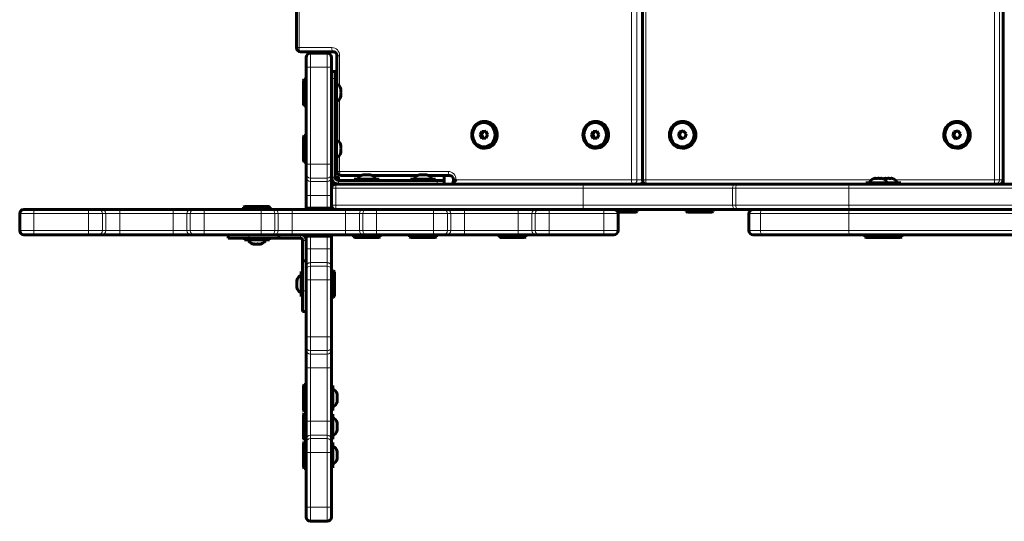
# Model space of a CAD drawing. Units: millimetres. Extents: x -2467 to 2456, y -2212 to 2213.
# Drawn here: x -967 to -267, y -712 to -356 of the extents above; entities that cross this region are included whole.
import ezdxf

# ---------------------------------------------------------------- set-up
doc = ezdxf.new("R2010")
doc.units = ezdxf.units.MM
doc.linetypes.add('K5LT_BASIC', pattern=[0])
doc.linetypes.add('K5LT_THIN', pattern=[0])

msp = doc.modelspace()

# ---------------------------------------------------------------- linework, layer by layer
at = {"color": 7, "linetype": 'K5LT_THIN', "lineweight": 18}
for p, q in [((-532.26, 470), (-532.26, -470)), ((-528.37, 470), (-528.37, -470)), ((-522.06, -470), (-522.06, 470)), ((-274.54, 470), (-274.54, -470)), ((-270.94, 470), (-270.94, -470)), ((-268.25, 470), (-268.25, -470)), ((-768.4, -376), (-768.4, 376)), ((-770.29, -376), (-768.4, -376)), ((-745.15, -376), (-768.4, -376)), ((-760.35, -380), (-760.35, -390)), ((-748.35, -380), (-748.35, -390)), ((-741.47, -382), (-739.58, -382)), ((-739.58, -403.53), (-739.58, -382)), ((-760.35, -390), (-763.35, -390)), ((-760.35, -390), (-748.35, -390)), ((-760.35, -390), (-760.35, -458.96)), ((-748.35, -390), (-745.35, -390)), ((-748.35, -390), (-748.35, -458.96)), ((-742.85, -398), (-745.35, -398)), ((-739.58, -443.53), (-739.58, -412.47)), ((-739.58, -464), (-739.58, -452.47)), ((-760.35, -458.96), (-763.35, -458.96)), ((-760.35, -458.96), (-748.35, -458.96)), ((-760.35, -458.96), (-760.35, -468.81)), ((-748.35, -458.96), (-745.35, -458.96)), ((-748.35, -458.96), (-748.35, -468.81)), ((-745.35, -468), (-742.85, -468)), ((-741.47, -464), (-739.58, -464)), ((-740.35, -468), (-740.35, -466.34)), ((-662.42, -464), (-739.58, -464)), ((-760.35, -468.81), (-748.35, -468.81)), ((-760.35, -468.81), (-760.35, -471.19)), ((-760.35, -471.19), (-748.35, -471.19)), ((-760.35, -471.19), (-760.35, -481.04)), ((-748.35, -468.81), (-748.35, -471.19)), ((-748.35, -471.19), (-748.35, -481.04)), ((-742.35, -473), (-742.35, -476)), ((-740.35, -470.5), (-740.35, -473)), ((-670.35, -473), (-670.35, -470.5)), ((-532.26, -470), (-656.84, -470)), ((-566.53, -476), (-566.53, -473)), ((-528.37, -470), (-532.26, -470)), ((-528.37, -470), (-524.38, -470)), ((-526.02, -472.91), (-526.02, -473)), ((-522.06, -470), (-524.38, -470)), ((-361.86, -470), (-522.06, -470)), ((-274.54, -470), (-344.96, -470)), ((-270.94, -470), (-274.54, -470)), ((-270.94, -470), (-268.25, -470)), ((-268.25, -470), (-268.17, -470)), ((-760.35, -481.04), (-763.35, -481.04)), ((-760.35, -481.04), (-748.35, -481.04)), ((-760.35, -481.04), (-760.35, -490)), ((-748.35, -481.04), (-748.35, -490)), ((-748.35, -481.04), (-745.35, -481.04)), ((-745.35, -476), (-742.35, -476)), ((-742.35, -476), (-566.53, -476)), ((-742.35, -488), (-742.35, -476)), ((-566.53, -488), (-566.53, -476)), ((-566.53, -476), (-460.47, -476)), ((-460.47, -488), (-460.47, -476)), ((-460.47, -476), (-458.27, -476)), ((-458.27, -488), (-458.27, -476)), ((-458.27, -476), (-377.9, -476)), ((-377.9, -488), (-377.9, -476)), ((-377.9, -476), (367.21, -476)), ((-742.35, -488), (-745.35, -488)), ((-742.35, -488), (-566.53, -488)), ((-742.35, -491), (-742.35, -488)), ((-566.53, -488), (-460.47, -488)), ((-566.53, -488), (-566.53, -491)), ((-460.47, -488), (-458.27, -488)), ((-458.27, -488), (-377.9, -488)), ((-377.9, -488), (367.21, -488)), ((-966.85, -494), (-956.85, -494)), ((-956.85, -494), (-956.85, -491)), ((-956.85, -506), (-956.85, -494)), ((-956.85, -494), (-917.88, -494)), ((-917.88, -494), (-917.88, -491)), ((-917.88, -506), (-917.88, -494)), ((-917.88, -494), (-908.03, -494)), ((-908.03, -506), (-908.03, -494)), ((-908.03, -494), (-905.66, -494)), ((-905.66, -506), (-905.66, -494)), ((-905.66, -494), (-895.81, -494)), ((-895.81, -494), (-895.81, -491)), ((-895.81, -506), (-895.81, -494)), ((-895.81, -494), (-857.88, -494)), ((-857.88, -494), (-857.88, -491)), ((-857.88, -506), (-857.88, -494)), ((-857.88, -494), (-848.03, -494)), ((-848.03, -506), (-848.03, -494)), ((-848.03, -494), (-845.66, -494)), ((-845.66, -506), (-845.66, -494)), ((-845.66, -494), (-835.81, -494)), ((-835.81, -494), (-835.81, -491)), ((-835.81, -506), (-835.81, -494)), ((-835.81, -494), (-795.38, -494)), ((-795.38, -494), (-795.38, -491)), ((-795.38, -506), (-795.38, -494)), ((-795.38, -494), (-785.53, -494)), ((-785.53, -506), (-785.53, -494)), ((-785.53, -494), (-783.16, -494)), ((-783.16, -506), (-783.16, -494)), ((-783.16, -494), (-773.31, -494)), ((-773.31, -494), (-773.31, -491)), ((-773.31, -506), (-773.31, -494)), ((-773.31, -494), (-735.38, -494)), ((-735.38, -494), (-735.38, -491)), ((-735.38, -506), (-735.38, -494)), ((-735.38, -494), (-725.53, -494)), ((-725.53, -506), (-725.53, -494)), ((-725.53, -494), (-723.16, -494)), ((-723.16, -506), (-723.16, -494)), ((-723.16, -494), (-713.31, -494)), ((-713.31, -494), (-713.31, -491)), ((-713.31, -506), (-713.31, -494)), ((-713.31, -494), (-672.88, -494)), ((-672.88, -494), (-672.88, -491)), ((-672.88, -506), (-672.88, -494)), ((-672.88, -494), (-663.03, -494)), ((-663.03, -506), (-663.03, -494)), ((-663.03, -494), (-660.66, -494)), ((-660.66, -506), (-660.66, -494)), ((-660.66, -494), (-650.81, -494)), ((-650.81, -494), (-650.81, -491)), ((-650.81, -506), (-650.81, -494)), ((-650.81, -494), (-612.88, -494)), ((-612.88, -494), (-612.88, -491)), ((-612.88, -506), (-612.88, -494)), ((-612.88, -494), (-603.03, -494)), ((-603.03, -506), (-603.03, -494)), ((-603.03, -494), (-600.66, -494)), ((-600.66, -506), (-600.66, -494)), ((-600.66, -494), (-590.81, -494)), ((-590.81, -494), (-590.81, -491)), ((-590.81, -506), (-590.81, -494)), ((-590.81, -494), (-551.85, -494)), ((-551.85, -494), (-551.85, -491)), ((-551.85, -506), (-551.85, -494)), ((-551.85, -494), (-541.85, -494)), ((-448.89, -494), (-440.69, -494)), ((-440.69, -506), (-440.69, -494)), ((-440.69, -494), (-377.9, -494)), ((-377.9, -506), (-377.9, -494)), ((-377.9, -494), (367.21, -494)), ((-966.85, -506), (-956.85, -506)), ((-956.85, -506), (-917.88, -506)), ((-956.85, -506), (-956.85, -509)), ((-917.88, -506), (-908.03, -506)), ((-917.88, -506), (-917.88, -509)), ((-908.03, -506), (-905.66, -506)), ((-905.66, -506), (-895.81, -506)), ((-895.81, -506), (-895.81, -509)), ((-895.81, -506), (-857.88, -506)), ((-857.88, -506), (-848.03, -506)), ((-857.88, -506), (-857.88, -509)), ((-848.03, -506), (-845.66, -506)), ((-845.66, -506), (-835.81, -506)), ((-835.81, -506), (-835.81, -509)), ((-835.81, -506), (-795.38, -506)), ((-804.02, -509), (-804.02, -511.5)), ((-795.38, -506), (-795.38, -509)), ((-795.38, -506), (-785.53, -506)), ((-785.53, -506), (-783.16, -506)), ((-783.16, -506), (-773.31, -506)), ((-773.31, -506), (-735.38, -506)), ((-773.31, -506), (-773.31, -509)), ((-767.35, -511.5), (-767.35, -509)), ((-760.35, -510), (-760.35, -518.96)), ((-748.35, -510), (-748.35, -518.96)), ((-735.38, -506), (-725.53, -506)), ((-735.38, -506), (-735.38, -509)), ((-725.53, -506), (-723.16, -506)), ((-723.16, -506), (-713.31, -506)), ((-713.31, -506), (-713.31, -509)), ((-713.31, -506), (-672.88, -506)), ((-672.88, -506), (-672.88, -509)), ((-672.88, -506), (-663.03, -506)), ((-663.03, -506), (-660.66, -506)), ((-660.66, -506), (-650.81, -506)), ((-650.81, -506), (-612.88, -506)), ((-650.81, -506), (-650.81, -509)), ((-612.88, -506), (-603.03, -506)), ((-612.88, -506), (-612.88, -509)), ((-603.03, -506), (-600.66, -506)), ((-600.66, -506), (-590.81, -506)), ((-590.81, -506), (-590.81, -509)), ((-590.81, -506), (-551.85, -506)), ((-551.85, -506), (-541.85, -506)), ((-551.85, -506), (-551.85, -509)), ((-448.89, -506), (-440.69, -506)), ((-440.69, -506), (-377.9, -506)), ((-377.9, -506), (367.21, -506)), ((-765.85, -513), (-763.35, -513)), ((-760.35, -518.96), (-763.35, -518.96)), ((-760.35, -518.96), (-748.35, -518.96)), ((-760.35, -518.96), (-760.35, -528.81)), ((-748.35, -518.96), (-745.35, -518.96)), ((-748.35, -518.96), (-748.35, -528.81)), ((-760.35, -528.81), (-748.35, -528.81)), ((-760.35, -528.81), (-760.35, -531.19)), ((-760.35, -531.19), (-748.35, -531.19)), ((-760.35, -531.19), (-760.35, -541.04)), ((-748.35, -528.81), (-748.35, -531.19)), ((-748.35, -531.19), (-748.35, -541.04)), ((-760.35, -541.04), (-763.35, -541.04)), ((-760.35, -541.04), (-748.35, -541.04)), ((-760.35, -541.04), (-760.35, -581.46)), ((-748.35, -541.04), (-745.35, -541.04)), ((-748.35, -541.04), (-748.35, -581.46)), ((-763.35, -548.75), (-765.85, -548.75)), ((-760.35, -581.46), (-763.35, -581.46)), ((-760.35, -581.46), (-748.35, -581.46)), ((-760.35, -581.46), (-760.35, -591.31)), ((-748.35, -581.46), (-745.35, -581.46)), ((-748.35, -581.46), (-748.35, -591.31)), ((-760.35, -591.31), (-748.35, -591.31)), ((-760.35, -591.31), (-760.35, -593.69)), ((-760.35, -593.69), (-748.35, -593.69)), ((-760.35, -593.69), (-760.35, -603.54)), ((-748.35, -591.31), (-748.35, -593.69)), ((-748.35, -593.69), (-748.35, -603.54)), ((-760.35, -603.54), (-763.35, -603.54)), ((-760.35, -603.54), (-748.35, -603.54)), ((-760.35, -603.54), (-760.35, -641.46)), ((-748.35, -603.54), (-748.35, -641.46)), ((-748.35, -603.54), (-745.35, -603.54)), ((-760.35, -641.46), (-763.35, -641.46)), ((-760.35, -641.46), (-748.35, -641.46)), ((-760.35, -641.46), (-760.35, -651.31)), ((-748.35, -641.46), (-745.35, -641.46)), ((-748.35, -641.46), (-748.35, -651.31)), ((-760.35, -651.31), (-748.35, -651.31)), ((-760.35, -651.31), (-760.35, -653.69)), ((-760.35, -653.69), (-748.35, -653.69)), ((-760.35, -653.69), (-760.35, -663.54)), ((-748.35, -651.31), (-748.35, -653.69)), ((-748.35, -653.69), (-748.35, -663.54)), ((-760.35, -663.54), (-763.35, -663.54)), ((-760.35, -663.54), (-748.35, -663.54)), ((-760.35, -663.54), (-760.35, -702.5)), ((-748.35, -663.54), (-745.35, -663.54)), ((-748.35, -663.54), (-748.35, -702.5)), ((-760.35, -702.5), (-763.35, -702.5)), ((-760.35, -702.5), (-748.35, -702.5)), ((-760.35, -702.5), (-760.35, -712.5)), ((-748.35, -702.5), (-748.35, -712.5)), ((-748.35, -702.5), (-745.35, -702.5))]:
    msp.add_line(p, q, dxfattribs=at)
at = {"color": 150, "linetype": 'K5LT_BASIC', "lineweight": 60}
for p, q in [((-524.38, -470), (-524.38, 470)), ((-268.17, 470), (-268.17, -470)), ((-770.29, -376), (-770.29, 376)), ((-744.05, -379), (-767.29, -379)), ((-763.35, -383), (-763.35, -390)), ((-760.35, -380), (-748.35, -380)), ((-745.35, -383), (-745.35, -390)), ((-744.05, -379), (-744.05, -379)), ((-741.47, -402.04), (-741.47, -382)), ((-763.35, -390), (-763.35, -458.96)), ((-745.35, -390), (-745.35, -458.96)), ((-764.85, -398.5), (-765.35, -399.37)), ((-764.85, -398.5), (-763.35, -398.5)), ((-764.85, -398.5), (-764.85, -417.5)), ((-742.85, -393), (-745.35, -393)), ((-742.85, -393), (-742.85, -398)), ((-741.47, -393), (-742.85, -393)), ((-742.85, -468), (-742.85, -398)), ((-765.35, -399.37), (-765.35, -416.63)), ((-741.85, -399.1), (-742.85, -399.1)), ((-741.85, -408), (-741.85, -399.1)), ((-738.87, -405.5), (-738.75, -405.5)), ((-741.85, -416.9), (-741.85, -408)), ((-738.75, -410.5), (-738.87, -410.5)), ((-764.85, -417.5), (-765.35, -416.63)), ((-764.85, -417.5), (-763.35, -417.5)), ((-741.85, -416.9), (-742.85, -416.9)), ((-741.47, -442.04), (-741.47, -413.96)), ((-636.94, -428.5), (-636.39, -428.5)), ((-557.92, -428.5), (-557.37, -428.5)), ((-496.08, -428.5), (-495.75, -428.5)), ((-301.19, -428.5), (-300.85, -428.5)), ((-764.85, -438.5), (-765.35, -439.37)), ((-765.35, -439.37), (-765.35, -456.63)), ((-764.85, -438.5), (-763.35, -438.5)), ((-764.85, -438.5), (-764.85, -457.5)), ((-741.85, -439.1), (-742.85, -439.1)), ((-741.85, -448), (-741.85, -439.1)), ((-638.52, -435.54), (-639.8, -438.07)), ((-639.8, -438.07), (-638.41, -440.54)), ((-638.7, -438.07), (-639.8, -438.07)), ((-637.42, -435.54), (-638.7, -438.07)), ((-638.7, -438.07), (-637.32, -440.51)), ((-635.84, -435.46), (-638.52, -435.54)), ((-637.42, -435.54), (-638.52, -435.54)), ((-638.41, -440.54), (-635.72, -440.46)), ((-635.82, -435.49), (-637.42, -435.54)), ((-634.44, -437.93), (-635.84, -435.46)), ((-635.72, -440.46), (-634.44, -437.93)), ((-559.5, -435.54), (-560.78, -438.07)), ((-560.78, -438.07), (-559.39, -440.54)), ((-559.68, -438.07), (-560.78, -438.07)), ((-558.4, -435.54), (-559.68, -438.07)), ((-559.68, -438.07), (-558.3, -440.51)), ((-556.82, -435.46), (-559.5, -435.54)), ((-558.4, -435.54), (-559.5, -435.54)), ((-559.39, -440.54), (-556.7, -440.46)), ((-556.8, -435.49), (-558.4, -435.54)), ((-555.42, -437.93), (-556.82, -435.46)), ((-556.7, -440.46), (-555.42, -437.93)), ((-498.19, -435.97), (-498.91, -438.76)), ((-498.23, -438.76), (-498.91, -438.76)), ((-498.91, -438.76), (-496.91, -440.79)), ((-497.52, -435.97), (-498.23, -438.76)), ((-498.23, -438.76), (-496.38, -440.64)), ((-495.48, -435.21), (-498.19, -435.97)), ((-497.52, -435.97), (-498.19, -435.97)), ((-495.33, -435.36), (-497.52, -435.97)), ((-496.91, -440.79), (-494.2, -440.03)), ((-493.48, -437.24), (-495.48, -435.21)), ((-494.2, -440.03), (-493.48, -437.24)), ((-303.3, -435.97), (-304.01, -438.76)), ((-303.34, -438.76), (-304.01, -438.76)), ((-304.01, -438.76), (-302.01, -440.79)), ((-302.62, -435.97), (-303.34, -438.76)), ((-303.34, -438.76), (-301.49, -440.64)), ((-300.58, -435.21), (-303.3, -435.97)), ((-302.62, -435.97), (-303.3, -435.97)), ((-300.44, -435.36), (-302.62, -435.97)), ((-302.01, -440.79), (-299.3, -440.03)), ((-298.58, -437.24), (-300.58, -435.21)), ((-299.3, -440.03), (-298.58, -437.24)), ((-738.87, -445.5), (-738.75, -445.5)), ((-636.94, -447.5), (-636.39, -447.5)), ((-557.92, -447.5), (-557.37, -447.5)), ((-496.08, -447.5), (-495.75, -447.5)), ((-301.19, -447.5), (-300.85, -447.5)), ((-741.85, -456.9), (-741.85, -448)), ((-741.47, -464), (-741.47, -453.96)), ((-738.75, -450.5), (-738.87, -450.5)), ((-764.85, -457.5), (-765.35, -456.63)), ((-764.85, -457.5), (-763.35, -457.5)), ((-763.35, -458.96), (-763.35, -465.86)), ((-745.35, -458.96), (-745.35, -465.86)), ((-745.35, -458.96), (-745.35, -468)), ((-741.85, -456.9), (-742.85, -456.9)), ((-763.35, -465.86), (-763.35, -468.23)), ((-763.35, -468.23), (-763.35, -481.04)), ((-745.35, -465.86), (-745.35, -468.23)), ((-745.35, -468.23), (-745.35, -481.04)), ((-742.85, -468), (-740.35, -468)), ((-740.35, -470.5), (-740.35, -468)), ((-724.41, -467), (-738.47, -467)), ((-684.41, -467), (-716.28, -467)), ((-661.31, -467), (-676.28, -467)), ((-665.35, -470.5), (-665.35, -467)), ((-661.31, -467), (-661.31, -467)), ((-742.35, -473), (-566.53, -473)), ((-670.35, -470.5), (-740.35, -470.5)), ((-711.45, -469.5), (-729.25, -469.5)), ((-729.25, -469.5), (-729.25, -470.5)), ((-711.45, -469.5), (-711.45, -470.5)), ((-671.45, -469.5), (-689.25, -469.5)), ((-689.25, -469.5), (-689.25, -470.5)), ((-671.45, -469.5), (-671.45, -470.5)), ((-670.35, -470.5), (-665.35, -470.5)), ((-665.35, -473), (-665.35, -470.5)), ((-566.53, -473), (-458.34, -473)), ((-458.34, -473), (-456.15, -473)), ((-456.15, -473), (-377.39, -473)), ((-377.39, -473), (366.7, -473)), ((-361.73, -472), (-365.91, -472)), ((-365.91, -472), (-365.91, -473)), ((-361.73, -473), (-365.91, -473)), ((-348.11, -472), (-361.73, -472)), ((-348.11, -473), (-361.73, -473)), ((-340.91, -472), (-348.11, -472)), ((-348.11, -472), (-348.11, -473)), ((-340.91, -473), (-348.11, -473)), ((-340.91, -472), (-340.91, -473)), ((-308.35, -473), (-340.91, -473)), ((-268.28, -473), (-268.28, -470.81)), ((-763.35, -481.04), (-763.35, -490)), ((-745.35, -481.04), (-745.35, -490)), ((-807.85, -489.5), (-806.98, -489)), ((-807.85, -489.5), (-807.85, -491)), ((-802.24, -489.5), (-807.85, -489.5)), ((-801.89, -489), (-806.98, -489)), ((-788.85, -489.5), (-802.24, -489.5)), ((-789.71, -489), (-801.89, -489)), ((-788.85, -489.5), (-789.71, -489)), ((-788.85, -489.5), (-788.85, -491)), ((-966.85, -506), (-966.85, -494)), ((-963.85, -491), (-963.8, -491)), ((-963.85, -491), (-956.85, -491)), ((-963.8, -491), (-956.85, -491)), ((-956.85, -491), (-917.88, -491)), ((-917.88, -491), (-910.99, -491)), ((-913.63, -491), (-913.54, -491)), ((-910.99, -491), (-908.61, -491)), ((-908.61, -491), (-895.81, -491)), ((-895.81, -491), (-857.88, -491)), ((-857.88, -491), (-845.08, -491)), ((-845.08, -491), (-842.7, -491)), ((-842.7, -491), (-835.81, -491)), ((-835.81, -491), (-795.38, -491)), ((-795.38, -491), (-788.49, -491)), ((-788.49, -491), (-786.11, -491)), ((-786.11, -491), (-773.31, -491)), ((-773.31, -491), (-735.38, -491)), ((-763.35, -490), (-763.35, -491)), ((-760.35, -490), (-763.35, -490)), ((-760.35, -490), (-748.35, -490)), ((-745.35, -490), (-748.35, -490)), ((-745.35, -490), (-745.35, -491)), ((-735.38, -491), (-713.31, -491)), ((-735.38, -491), (-722.58, -491)), ((-722.58, -491), (-720.2, -491)), ((-720.2, -491), (-713.31, -491)), ((-713.31, -491), (-672.88, -491)), ((-672.88, -491), (-650.81, -491)), ((-672.88, -491), (-665.99, -491)), ((-665.99, -491), (-663.61, -491)), ((-663.61, -491), (-650.81, -491)), ((-650.81, -491), (-612.88, -491)), ((-612.88, -491), (-590.81, -491)), ((-612.88, -491), (-600.08, -491)), ((-600.08, -491), (-597.7, -491)), ((-597.7, -491), (-590.81, -491)), ((-590.81, -491), (-551.85, -491)), ((-551.85, -491), (-458.34, -491)), ((-551.85, -491), (-544.85, -491)), ((-542.25, -492.5), (-528.34, -492.5)), ((-542.02, -493), (-529.2, -493)), ((-541.85, -506), (-541.85, -494)), ((-528.34, -492.5), (-529.2, -493)), ((-528.34, -492.5), (-528.34, -491)), ((-493.35, -492.5), (-493.35, -491)), ((-493.35, -492.5), (-492.48, -493)), ((-493.35, -492.5), (-474.35, -492.5)), ((-492.48, -493), (-475.21, -493)), ((-474.35, -492.5), (-475.21, -493)), ((-474.35, -492.5), (-474.35, -491)), ((-458.34, -491), (-456.15, -491)), ((-456.15, -491), (-377.39, -491)), ((-448.89, -506), (-448.89, -494)), ((-438.92, -491), (-377.39, -491)), ((-377.39, -491), (366.7, -491)), ((-377.39, -491), (366.7, -491)), ((-963.85, -509), (-963.8, -509)), ((-963.85, -509), (-956.85, -509)), ((-956.85, -509), (-917.88, -509)), ((-917.88, -509), (-910.99, -509)), ((-910.99, -509), (-908.61, -509)), ((-908.61, -509), (-895.81, -509)), ((-895.81, -509), (-857.88, -509)), ((-857.88, -509), (-845.08, -509)), ((-845.08, -509), (-842.7, -509)), ((-842.7, -509), (-835.81, -509)), ((-835.81, -509), (-795.38, -509)), ((-818.85, -509), (-818.85, -511.5)), ((-795.38, -509), (-788.49, -509)), ((-788.49, -509), (-786.11, -509)), ((-786.11, -509), (-773.31, -509)), ((-782.82, -509), (-782.82, -511.5)), ((-773.31, -509), (-735.38, -509)), ((-763.35, -509), (-763.35, -510)), ((-763.35, -510), (-763.35, -518.96)), ((-763.35, -510), (-760.35, -510)), ((-760.35, -510), (-748.35, -510)), ((-748.35, -510), (-745.35, -510)), ((-745.35, -509), (-745.35, -510)), ((-745.35, -510), (-745.35, -518.96)), ((-735.38, -509), (-722.58, -509)), ((-729.85, -510.5), (-729.85, -509)), ((-729.85, -510.5), (-728.98, -511)), ((-729.85, -510.5), (-710.85, -510.5)), ((-722.58, -509), (-720.2, -509)), ((-720.2, -509), (-713.31, -509)), ((-713.31, -509), (-672.88, -509)), ((-710.85, -510.5), (-711.71, -511)), ((-710.85, -510.5), (-710.85, -509)), ((-689.85, -510.5), (-689.85, -509)), ((-689.85, -510.5), (-688.98, -511)), ((-689.85, -510.5), (-670.85, -510.5)), ((-672.88, -509), (-665.99, -509)), ((-670.85, -510.5), (-671.71, -511)), ((-670.85, -510.5), (-670.85, -509)), ((-665.99, -509), (-663.61, -509)), ((-663.61, -509), (-650.81, -509)), ((-650.81, -509), (-612.88, -509)), ((-626.36, -510.5), (-626.36, -509)), ((-626.36, -510.5), (-625.49, -511)), ((-626.36, -510.5), (-607.36, -510.5)), ((-612.88, -509), (-600.08, -509)), ((-607.36, -510.5), (-608.22, -511)), ((-607.36, -510.5), (-607.36, -509)), ((-600.08, -509), (-597.7, -509)), ((-597.7, -509), (-590.81, -509)), ((-590.81, -509), (-551.85, -509)), ((-551.85, -509), (-544.85, -509)), ((-544.89, -509), (-544.85, -509)), ((-445.89, -509), (-438.92, -509)), ((-438.92, -509), (-377.39, -509)), ((-377.39, -509), (366.7, -509)), ((-366.51, -510.5), (-366.51, -509)), ((-366.51, -510.5), (-365.64, -511)), ((-366.51, -510.5), (-347.51, -510.5)), ((-362.01, -509), (-352.01, -509)), ((-347.51, -510.5), (-348.38, -511)), ((-347.51, -510.5), (-347.51, -509)), ((-347.51, -510.5), (-340.31, -510.5)), ((-340.31, -510.5), (-341.18, -511)), ((-340.31, -510.5), (-340.31, -509)), ((-804.02, -511.5), (-818.85, -511.5)), ((-807.25, -512.5), (-807.25, -511.5)), ((-807.25, -512.5), (-789.45, -512.5)), ((-782.82, -511.5), (-804.02, -511.5)), ((-789.45, -512.5), (-789.45, -511.5)), ((-767.35, -511.5), (-782.82, -511.5)), ((-765.85, -527.55), (-765.85, -513)), ((-728.98, -511), (-711.71, -511)), ((-688.98, -511), (-671.71, -511)), ((-625.49, -511), (-608.22, -511)), ((-365.64, -511), (-348.38, -511)), ((-348.38, -511), (-341.18, -511)), ((-763.35, -518.96), (-763.35, -531.77)), ((-745.35, -518.96), (-745.35, -531.77)), ((-763.35, -527.55), (-765.85, -527.55)), ((-765.85, -548.75), (-765.85, -527.55)), ((-766.85, -535.1), (-765.85, -535.1)), ((-766.85, -535.1), (-766.85, -552.25)), ((-763.35, -531.77), (-763.35, -534.14)), ((-763.35, -534.14), (-763.35, -541.04)), ((-745.35, -531.77), (-745.35, -534.14)), ((-745.35, -534.14), (-745.35, -541.04)), ((-743.85, -534.5), (-745.35, -534.5)), ((-743.85, -534.5), (-743.35, -535.37)), ((-743.85, -553.5), (-743.85, -534.5)), ((-743.35, -552.63), (-743.35, -535.37)), ((-763.35, -541.04), (-763.35, -581.46)), ((-745.35, -541.04), (-745.35, -581.46)), ((-766.85, -552.25), (-766.85, -552.9)), ((-765.85, -563.57), (-765.85, -548.75)), ((-766.85, -552.9), (-765.85, -552.9)), ((-743.85, -553.5), (-745.35, -553.5)), ((-743.85, -553.5), (-743.35, -552.63)), ((-763.35, -563.57), (-765.85, -563.57)), ((-763.35, -581.46), (-763.35, -588.36)), ((-745.35, -581.46), (-745.35, -588.36)), ((-763.35, -588.36), (-763.35, -590.73)), ((-763.35, -590.73), (-763.35, -603.54)), ((-745.35, -588.36), (-745.35, -590.73)), ((-745.35, -590.73), (-745.35, -603.54)), ((-763.35, -603.54), (-763.35, -641.46)), ((-745.35, -603.54), (-745.35, -641.46)), ((-764.85, -615.41), (-765.35, -616.28)), ((-764.85, -615.41), (-763.35, -615.41)), ((-764.85, -615.41), (-764.85, -630.83)), ((-765.35, -616.28), (-765.35, -630.29)), ((-744.35, -616.01), (-745.35, -616.01)), ((-744.35, -627.75), (-744.35, -616.01)), ((-744.35, -633.81), (-744.35, -627.75)), ((-765.35, -630.29), (-765.35, -633.55)), ((-764.85, -634.41), (-765.35, -633.55)), ((-764.85, -635.72), (-765.35, -636.58)), ((-764.85, -630.83), (-764.85, -634.41)), ((-764.85, -634.41), (-763.35, -634.41)), ((-764.85, -635.72), (-763.35, -635.72)), ((-764.85, -635.72), (-764.85, -651.14)), ((-744.35, -633.81), (-745.35, -633.81)), ((-744.35, -636.32), (-745.35, -636.32)), ((-744.35, -648.05), (-744.35, -636.32)), ((-765.35, -636.58), (-765.35, -650.6)), ((-763.35, -641.46), (-763.35, -654.27)), ((-745.35, -641.46), (-745.35, -654.27)), ((-745.35, -648.05), (-745.35, -641.46)), ((-745.35, -654.12), (-745.35, -648.05)), ((-744.35, -654.12), (-744.35, -648.05)), ((-765.35, -650.6), (-765.35, -653.85)), ((-764.85, -654.72), (-765.35, -653.85)), ((-764.85, -656.02), (-765.35, -656.89)), ((-765.35, -656.89), (-765.35, -670.91)), ((-764.85, -651.14), (-764.85, -654.72)), ((-764.85, -654.72), (-763.35, -654.72)), ((-764.85, -656.02), (-763.35, -656.02)), ((-764.85, -656.02), (-764.85, -671.45)), ((-763.35, -654.27), (-763.35, -656.64)), ((-763.35, -656.64), (-763.35, -663.54)), ((-744.35, -654.12), (-745.35, -654.12)), ((-745.35, -654.27), (-745.35, -656.64)), ((-744.35, -656.62), (-745.35, -656.62)), ((-745.35, -663.54), (-745.35, -656.62)), ((-745.35, -656.64), (-745.35, -663.54)), ((-744.35, -668.36), (-744.35, -656.62)), ((-763.35, -663.54), (-763.35, -702.5)), ((-745.35, -659.19), (-745.35, -659.28)), ((-745.35, -659.28), (-745.35, -663.54)), ((-745.35, -663.54), (-745.35, -702.5)), ((-765.35, -670.91), (-765.35, -674.16)), ((-744.35, -674.42), (-744.35, -668.36)), ((-764.85, -675.02), (-765.35, -674.16)), ((-764.85, -671.45), (-764.85, -675.02)), ((-764.85, -675.02), (-763.35, -675.02)), ((-744.35, -674.42), (-745.35, -674.42)), ((-763.35, -702.5), (-763.35, -709.5)), ((-745.35, -702.5), (-745.35, -709.45)), ((-745.35, -702.5), (-745.35, -709.5)), ((-763.35, -709.45), (-763.35, -709.5)), ((-760.35, -712.5), (-748.35, -712.5)), ((-745.35, -709.45), (-745.35, -709.5))]:
    msp.add_line(p, q, dxfattribs=at)
for centre, radius, start, end in [((-767.29, -376), 3, 180, 270), ((-760.35, -383), 3, 90, 180), ((-748.35, -383), 3, 0, 90), ((-740.35, -468), 5, 180, 270), ((-740.35, -468), 2.5, 180, 270), ((-738.47, -464), 3, 180, 270), ((-742.35, -476), 3, 90, 180), ((-526.74, -470), 3, 270.00024, 333.18412), ((-521.38, -470), 3, 180, 270), ((-354.82, -471.12), 2.22, 71.67946, 73.12406), ((-347.63, -471.12), 2.22, 71.67946, 73.12406), ((-271.17, -470), 3, 270, 0), ((-742.35, -488), 3, 180, 270), ((-963.85, -494), 3, 90, 180), ((-544.85, -494), 3, 0, 90), ((-445.89, -494), 3, 90, 180), ((-963.85, -506), 3, 180, 270), ((-767.35, -513), 4, 0, 90), ((-544.85, -506), 3, 270, 0), ((-445.89, -506), 3, 180, 270), ((-767.35, -513), 1.5, 0, 90), ((-760.35, -709.5), 3, 180, 270), ((-748.35, -709.5), 3, 270, 0)]:
    msp.add_arc(centre, radius, start, end, dxfattribs=at)
at = {"color": 7, "linetype": 'K5LT_THIN', "lineweight": 18}
for centre, major_axis, ratio, start_param, end_param in [((-767.29, -376), (0, -3), 0.368446, 4.712389, 6.283185), ((-745.15, -382), (0, 6), 0.929649, 4.712389, 6.283185), ((-744.05, -376), (0, -3), 0.368446, 4.712389, 6.282901), ((-744.05, -376), (0, -3), 0.368446, 6.282901, 6.283185), ((-760.35, -465.86), (3, 0), 0.984808, 3.141593, 4.712389), ((-760.35, -468.23), (3, 0), 0.984808, 3.141593, 4.712389), ((-748.35, -465.86), (3, 0), 0.984808, 4.712389, 6.283185), ((-748.35, -468.23), (3, 0), 0.984808, 4.712389, 6.283185), ((-738.47, -464), (0, -3), 0.368446, 4.712389, 6.283185), ((-662.42, -470), (0, 6), 0.929649, 4.712389, 6.283185), ((-661.31, -464), (0, -3), 0.368446, 4.712389, 6.283032), ((-661.31, -464), (0, -3), 0.368446, 6.283032, 6.283185), ((-531.16, -470), (0, -3), 0.368446, 4.712389, 6.283185), ((-531.16, -470), (0, 3), 0.929649, 3.141593, 4.712389), ((-526.74, -470), (0, 3), 0.929649, 3.141593, 4.322623), ((-521.38, -470), (0, -3), 0.224473, 4.712389, 6.283185), ((-458.34, -476), (0, -3), 0.707107, 3.141593, 4.712389), ((-456.15, -476), (0, -3), 0.707107, 3.141593, 4.712389), ((-377.39, -476), (0, -3), 0.171329, 3.141593, 4.712389), ((-273.87, -470), (0, -3), 0.224473, 4.712389, 6.283185), ((-273.87, -470), (0, -3), 0.97448, 0, 1.570796), ((-271.17, -470), (0, 3), 0.97448, 3.141593, 4.712389), ((-458.34, -488), (0, -3), 0.707107, 4.712389, 6.283185), ((-456.15, -488), (0, -3), 0.707107, 4.712389, 6.283185), ((-377.39, -488), (0, -3), 0.171329, 4.712389, 6.283185), ((-910.99, -494), (0, 3), 0.984808, 4.712389, 6.283185), ((-908.61, -494), (0, 3), 0.984808, 4.712389, 6.283185), ((-845.08, -494), (0, -3), 0.984808, 3.141593, 4.712389), ((-842.7, -494), (0, -3), 0.984808, 3.141593, 4.712389), ((-788.49, -494), (0, 3), 0.984808, 4.712389, 6.283185), ((-786.11, -494), (0, 3), 0.984808, 4.712389, 6.283185), ((-722.58, -494), (0, -3), 0.984808, 3.141593, 4.712389), ((-720.2, -494), (0, -3), 0.984808, 3.141593, 4.712389), ((-665.99, -494), (0, 3), 0.984808, 4.712389, 6.283185), ((-663.61, -494), (0, 3), 0.984808, 4.712389, 6.283185), ((-600.08, -494), (0, -3), 0.984808, 3.141593, 4.712389), ((-597.7, -494), (0, -3), 0.984808, 3.141593, 4.712389), ((-438.92, -494), (0, -3), 0.589903, 3.141593, 4.712389), ((-377.39, -494), (0, -3), 0.171329, 3.141593, 4.712389), ((-910.99, -506), (0, 3), 0.984808, 3.141593, 4.712389), ((-908.61, -506), (0, 3), 0.984808, 3.141593, 4.712389), ((-845.08, -506), (0, -3), 0.984808, 4.712389, 6.283185), ((-842.7, -506), (0, -3), 0.984808, 4.712389, 6.283185), ((-788.49, -506), (0, 3), 0.984808, 3.141593, 4.712389), ((-786.11, -506), (0, 3), 0.984808, 3.141593, 4.712389), ((-722.58, -506), (0, -3), 0.984808, 4.712389, 6.283185), ((-720.2, -506), (0, -3), 0.984808, 4.712389, 6.283185), ((-665.99, -506), (0, 3), 0.984808, 3.141593, 4.712389), ((-663.61, -506), (0, 3), 0.984808, 3.141593, 4.712389), ((-600.08, -506), (0, -3), 0.984808, 4.712389, 6.283185), ((-597.7, -506), (0, -3), 0.984808, 4.712389, 6.283185), ((-438.92, -506), (0, -3), 0.589903, 4.712389, 6.283185), ((-377.39, -506), (0, -3), 0.171329, 4.712389, 6.283185), ((-760.35, -531.77), (-3, 0), 0.984808, 4.712389, 6.283185), ((-760.35, -534.14), (-3, 0), 0.984808, 4.712389, 6.283185), ((-748.35, -531.77), (-3, 0), 0.984808, 3.141593, 4.712389), ((-748.35, -534.14), (-3, 0), 0.984808, 3.141593, 4.712389), ((-760.35, -588.36), (3, 0), 0.984808, 3.141593, 4.712389), ((-760.35, -590.73), (3, 0), 0.984808, 3.141593, 4.712389), ((-748.35, -588.36), (3, 0), 0.984808, 4.712389, 6.283185), ((-748.35, -590.73), (3, 0), 0.984808, 4.712389, 6.283185), ((-760.35, -654.27), (-3, 0), 0.984808, 4.712389, 6.283185), ((-760.35, -656.64), (-3, 0), 0.984808, 4.712389, 6.283185), ((-748.35, -654.27), (-3, 0), 0.984808, 3.141593, 4.712389), ((-748.35, -656.64), (-3, 0), 0.984808, 3.141593, 4.712389)]:
    msp.add_ellipse(centre, major_axis=major_axis, ratio=ratio, start_param=start_param, end_param=end_param, dxfattribs=at)
at = {"color": 150, "linetype": 'K5LT_BASIC', "lineweight": 60}
for centre, major_axis, ratio, start_param, end_param in [((-744.05, -376), (0, -3), 0.368446, 6.282901, 6.283185), ((-741.85, -408), (0, 6), 0.566667, 5.142164, 6.283185), ((-741.85, -408), (0, 6), 0.566667, 3.141593, 4.282614), ((-636.94, -438), (0, 9.5), 0.929649, 0, 3.141593), ((-636.94, -438), (0, 9.5), 0.929649, 5.784571, 6.283185), ((-636.94, -438), (0, 9.5), 0.929649, 3.141593, 5.784571), ((-636.39, -438), (0, 9.5), 0.929649, 5.784571, 6.283185), ((-636.39, -438), (0, 9.5), 0.929649, 3.141593, 5.784571), ((-557.92, -438), (0, 9.5), 0.929649, 0, 3.141593), ((-557.92, -438), (0, 9.5), 0.929649, 5.784571, 6.283185), ((-557.92, -438), (0, 9.5), 0.929649, 3.141593, 5.784571), ((-557.37, -438), (0, 9.5), 0.929649, 5.784571, 6.283185), ((-557.37, -438), (0, 9.5), 0.929649, 3.141593, 5.784571), ((-496.08, -438), (0, -9.5), 0.97448, 3.141593, 4.978836), ((-496.08, -438), (0, -9.5), 0.97448, 0, 3.141593), ((-495.75, -438), (0, -9.5), 0.97448, 0, 3.141593), ((-301.19, -438), (0, -9.5), 0.97448, 3.141593, 4.978836), ((-301.19, -438), (0, -9.5), 0.97448, 0, 3.141593), ((-300.85, -438), (0, -9.5), 0.97448, 0, 3.141593), ((-496.08, -438), (0, -9.5), 0.97448, 4.978836, 6.283185), ((-301.19, -438), (0, -9.5), 0.97448, 4.978836, 6.283185), ((-741.85, -448), (0, 6), 0.566667, 5.142164, 6.283185), ((-741.85, -448), (0, 6), 0.566667, 3.141593, 4.282614), ((-720.35, -469.5), (-6, 0), 0.566667, 5.14431, 6.283185), ((-720.35, -469.5), (-6, 0), 0.566667, 3.141593, 4.280468), ((-680.35, -469.5), (-6, 0), 0.566667, 5.14431, 6.283185), ((-680.35, -469.5), (-6, 0), 0.566667, 3.141593, 4.280468), ((-661.31, -464), (0, -3), 0.368446, 6.283032, 6.283185), ((-658.52, -470), (0, -3), 0.368446, 5.560451, 6.283185), ((-526.02, -469), (0, -4), 0.368446, 6.136796, 6.283185), ((-357.01, -472), (-6, 0), 0.566667, 5.203895, 6.283185), ((-357.01, -472), (-6, 0), 0.566667, 3.141593, 4.220884), ((-349.81, -472), (-6, 0), 0.566667, -1.079291, -0.927713), ((-349.81, -472), (-6, 0), 0.566667, 3.141593, 4.220884), ((-798.35, -512.5), (6, 0), 0.566667, 3.141593, 4.273207), ((-798.35, -512.5), (6, 0), 0.566667, 5.151571, 6.283185), ((-766.85, -544), (0, -6), 0.566667, 3.141593, 4.278198), ((-766.85, -544), (0, -6), 0.566667, 5.146583, 6.283185), ((-744.35, -624.91), (0, 6), 0.566667, 5.167492, 6.283185), ((-744.35, -624.91), (0, 6), 0.566667, 3.141593, 4.257286), ((-744.35, -645.22), (0, 6), 0.566667, 5.167492, 6.283185), ((-744.35, -645.22), (0, 6), 0.566667, 3.141593, 4.257286), ((-744.35, -665.52), (0, 6), 0.566667, 5.167492, 6.283185), ((-744.35, -665.52), (0, 6), 0.566667, 3.141593, 4.257286)]:
    msp.add_ellipse(centre, major_axis=major_axis, ratio=ratio, start_param=start_param, end_param=end_param, dxfattribs=at)
for centre, major_axis, ratio in [((-637.12, -438), (0, 8.63), 0.929649), ((-558.1, -438), (0, 8.63), 0.929649), ((-496.19, -438), (0, -8.63), 0.97448), ((-301.3, -438), (0, -8.63), 0.97448)]:
    msp.add_ellipse(centre, major_axis=major_axis, ratio=ratio, dxfattribs=at)
for points, knots in [([(-741.47, -382), (-741.47, -381.96), (-741.47, -381.92), (-741.47, -381.83), (-741.48, -381.78), (-741.49, -381.62), (-741.5, -381.51), (-741.54, -381.28), (-741.57, -381.16), (-741.64, -380.92), (-741.69, -380.8), (-741.78, -380.57), (-741.83, -380.47), (-741.94, -380.27), (-742, -380.19), (-742.11, -380.03), (-742.16, -379.96), (-742.27, -379.84), (-742.32, -379.78), (-742.44, -379.66), (-742.52, -379.59), (-742.67, -379.47), (-742.75, -379.41), (-742.91, -379.31), (-742.99, -379.26), (-743.15, -379.19), (-743.24, -379.15), (-743.4, -379.1), (-743.48, -379.07), (-743.65, -379.04), (-743.73, -379.02), (-743.89, -379), (-743.97, -379), (-744.05, -379)], [0, 0, 0, 0, 0.470301, 0.470301, 1.097369, 1.097369, 2.351505, 2.351505, 3.901585, 3.901585, 5.42237, 5.42237, 6.915745, 6.915745, 8.25092, 8.25092, 9.3968, 9.3968, 10.438407, 10.438407, 11.855107, 11.855107, 13.252744, 13.252744, 14.635154, 14.635154, 16.005994, 16.005994, 17.366511, 17.366511, 18.71964, 18.71964, 20, 20, 20, 20]), ([(-738.87, -408), (-738.83, -407.81), (-738.79, -407.53), (-738.76, -407.14), (-738.75, -406.85), (-738.76, -406.48), (-738.78, -406.03), (-738.83, -405.68), (-738.87, -405.5)], [0, 0, 0, 0, 2.05787, 3.090148, 4.137838, 5.19876, 7.087506, 9, 9, 9, 9]), ([(-738.87, -405.5), (-738.84, -405.64), (-738.81, -405.87), (-738.77, -406.2), (-738.76, -406.48), (-738.75, -406.77), (-738.76, -407.06), (-738.79, -407.47), (-738.83, -407.79), (-738.87, -408)], [0, 0, 0, 0, 1.662095, 2.771968, 3.993346, 5.057012, 6.184931, 7.416904, 10, 10, 10, 10]), ([(-738.87, -408), (-738.84, -408.14), (-738.81, -408.37), (-738.77, -408.7), (-738.76, -408.98), (-738.75, -409.27), (-738.76, -409.56), (-738.79, -409.97), (-738.83, -410.29), (-738.87, -410.5)], [0, 0, 0, 0, 1.662095, 2.771968, 3.993346, 5.057012, 6.184931, 7.416904, 10, 10, 10, 10]), ([(-738.87, -408), (-738.83, -408.19), (-738.79, -408.47), (-738.76, -408.86), (-738.75, -409.15), (-738.76, -409.52), (-738.78, -409.97), (-738.83, -410.32), (-738.87, -410.5)], [0, 0, 0, 0, 2.05787, 3.090148, 4.137838, 5.19876, 7.087506, 9, 9, 9, 9]), ([(-738.87, -448), (-738.83, -447.81), (-738.79, -447.53), (-738.76, -447.14), (-738.75, -446.85), (-738.76, -446.48), (-738.78, -446.03), (-738.83, -445.68), (-738.87, -445.5)], [0, 0, 0, 0, 2.05787, 3.090148, 4.137838, 5.19876, 7.087506, 9, 9, 9, 9]), ([(-738.87, -445.5), (-738.84, -445.64), (-738.81, -445.87), (-738.77, -446.2), (-738.76, -446.48), (-738.75, -446.77), (-738.76, -447.06), (-738.79, -447.47), (-738.83, -447.79), (-738.87, -448)], [0, 0, 0, 0, 1.662095, 2.771968, 3.993346, 5.057012, 6.184931, 7.416904, 10, 10, 10, 10]), ([(-738.87, -448), (-738.84, -448.14), (-738.81, -448.37), (-738.77, -448.7), (-738.76, -448.98), (-738.75, -449.27), (-738.76, -449.56), (-738.79, -449.97), (-738.83, -450.29), (-738.87, -450.5)], [0, 0, 0, 0, 1.662095, 2.771968, 3.993346, 5.057012, 6.184931, 7.416904, 10, 10, 10, 10]), ([(-738.87, -448), (-738.83, -448.19), (-738.79, -448.47), (-738.76, -448.86), (-738.75, -449.15), (-738.76, -449.52), (-738.78, -449.97), (-738.83, -450.32), (-738.87, -450.5)], [0, 0, 0, 0, 2.05787, 3.090148, 4.137838, 5.19876, 7.087506, 9, 9, 9, 9]), ([(-720.62, -466.52), (-720.75, -466.49), (-720.97, -466.46), (-721.28, -466.43), (-721.55, -466.41), (-721.82, -466.41), (-722.09, -466.41), (-722.47, -466.44), (-722.77, -466.48), (-722.97, -466.52)], [0, 0, 0, 0, 1.662095, 2.771968, 3.993346, 5.057012, 6.184931, 7.416904, 10, 10, 10, 10]), ([(-722.97, -466.52), (-722.95, -466.49), (-722.92, -466.44), (-722.88, -466.42), (-722.86, -466.41)], [0, 0, 0, 0, 2.427165, 5, 5, 5, 5]), ([(-722.86, -466.41), (-722.83, -466.41), (-722.79, -466.41), (-722.74, -466.46), (-722.72, -466.48)], [0, 0, 0, 0, 3.018146, 5, 5, 5, 5]), ([(-720.35, -466.48), (-720.44, -466.46), (-720.62, -466.44), (-720.98, -466.42), (-721.31, -466.41), (-721.54, -466.41), (-721.6, -466.41)], [0, 0, 0, 0, 1.561979, 3.089507, 5.975851, 7, 7, 7, 7]), ([(-718, -466.52), (-718.14, -466.49), (-718.38, -466.46), (-718.73, -466.43), (-719.03, -466.41), (-719.33, -466.41), (-719.63, -466.41), (-720.07, -466.44), (-720.4, -466.48), (-720.62, -466.52)], [0, 0, 0, 0, 1.662095, 2.771968, 3.993346, 5.057012, 6.184931, 7.416904, 10, 10, 10, 10]), ([(-719.09, -466.41), (-718.87, -466.41), (-718.5, -466.41), (-718.12, -466.45), (-717.97, -466.48)], [0, 0, 0, 0, 2.898443, 5, 5, 5, 5]), ([(-717.83, -466.41), (-717.86, -466.41), (-717.9, -466.41), (-717.95, -466.46), (-717.99, -466.5), (-718, -466.52)], [0, 0, 0, 0, 2.539515, 4.829777, 6, 6, 6, 6]), ([(-680.62, -466.52), (-680.75, -466.49), (-680.97, -466.46), (-681.28, -466.43), (-681.55, -466.41), (-681.82, -466.41), (-682.09, -466.41), (-682.47, -466.44), (-682.77, -466.48), (-682.97, -466.52)], [0, 0, 0, 0, 1.662095, 2.771968, 3.993346, 5.057012, 6.184931, 7.416904, 10, 10, 10, 10]), ([(-682.97, -466.52), (-682.95, -466.49), (-682.92, -466.44), (-682.88, -466.42), (-682.86, -466.41)], [0, 0, 0, 0, 2.427165, 5, 5, 5, 5]), ([(-682.86, -466.41), (-682.83, -466.41), (-682.79, -466.41), (-682.74, -466.46), (-682.72, -466.48)], [0, 0, 0, 0, 3.018146, 5, 5, 5, 5]), ([(-680.35, -466.48), (-680.44, -466.46), (-680.62, -466.44), (-680.98, -466.42), (-681.31, -466.41), (-681.54, -466.41), (-681.6, -466.41)], [0, 0, 0, 0, 1.561979, 3.089507, 5.975851, 7, 7, 7, 7]), ([(-678, -466.52), (-678.14, -466.49), (-678.38, -466.46), (-678.73, -466.43), (-679.03, -466.41), (-679.33, -466.41), (-679.63, -466.41), (-680.07, -466.44), (-680.4, -466.48), (-680.62, -466.52)], [0, 0, 0, 0, 1.662095, 2.771968, 3.993346, 5.057012, 6.184931, 7.416904, 10, 10, 10, 10]), ([(-679.09, -466.41), (-678.87, -466.41), (-678.5, -466.41), (-678.12, -466.45), (-677.97, -466.48)], [0, 0, 0, 0, 2.898443, 5, 5, 5, 5]), ([(-677.83, -466.41), (-677.86, -466.41), (-677.9, -466.41), (-677.95, -466.46), (-677.99, -466.5), (-678, -466.52)], [0, 0, 0, 0, 2.539515, 4.829777, 6, 6, 6, 6]), ([(-658.91, -471.08), (-658.89, -471.03), (-658.87, -470.98), (-658.85, -470.88), (-658.83, -470.83), (-658.79, -470.65), (-658.77, -470.52), (-658.74, -470.27), (-658.73, -470.13), (-658.73, -469.87), (-658.74, -469.73), (-658.77, -469.47), (-658.79, -469.34), (-658.85, -469.09), (-658.89, -468.97), (-658.96, -468.77), (-658.99, -468.7), (-659.04, -468.57), (-659.07, -468.52), (-659.11, -468.43), (-659.13, -468.4), (-659.19, -468.3), (-659.23, -468.23), (-659.33, -468.08), (-659.4, -467.99), (-659.54, -467.82), (-659.61, -467.75), (-659.76, -467.61), (-659.84, -467.54), (-659.99, -467.42), (-660.07, -467.37), (-660.23, -467.28), (-660.31, -467.23), (-660.47, -467.16), (-660.56, -467.13), (-660.72, -467.08), (-660.8, -467.06), (-660.97, -467.03), (-661.05, -467.01), (-661.19, -467), (-661.25, -467), (-661.31, -467)], [2.816456, 2.816456, 2.816456, 2.816456, 3.297487, 3.297487, 3.778517, 3.778517, 4.922219, 4.922219, 6.088112, 6.088112, 7.278279, 7.278279, 8.444467, 8.444467, 9.588802, 9.588802, 10.33049, 10.33049, 10.880558, 10.880558, 11.247196, 11.247196, 11.980472, 11.980472, 13.064396, 13.064396, 14.130592, 14.130592, 15.182055, 15.182055, 16.22023, 16.22023, 17.24827, 17.24827, 18.26693, 18.26693, 19.279767, 19.279767, 20.287012, 20.287012, 21, 21, 21, 21]), ([(-659.25, -472.25), (-659.11, -472.15), (-658.82, -471.94), (-658.4, -471.57), (-657.95, -471.16), (-657.51, -470.71), (-657.13, -470.31), (-656.9, -470.07), (-656.84, -470)], [0, 0, 0, 0, 1.650693, 3.433143, 4.934737, 6.626516, 8.304216, 9, 9, 9, 9]), ([(-659.25, -472.25), (-659.19, -472.01), (-659.08, -471.61), (-658.96, -471.24), (-658.91, -471.08)], [0, 0, 0, 0, 2.919578, 5, 5, 5, 5]), ([(-358.54, -469.02), (-358.64, -468.99), (-358.8, -468.95), (-359.02, -468.92), (-359.24, -468.9), (-359.52, -468.92), (-359.73, -468.97), (-359.84, -469)], [0, 0, 0, 0, 1.904618, 2.860025, 4.164865, 5.869826, 8, 8, 8, 8]), ([(-359.18, -468.91), (-359.02, -468.91), (-358.77, -468.92), (-358.52, -468.98), (-358.43, -469)], [0, 0, 0, 0, 3.0623, 5, 5, 5, 5]), ([(-358.54, -469.02), (-358.32, -468.99), (-357.99, -468.95), (-357.55, -468.92), (-357.21, -468.91), (-356.78, -468.91), (-356.26, -468.94), (-355.86, -468.99), (-355.65, -469.02)], [0, 0, 0, 0, 2.05787, 3.090148, 4.137838, 5.19876, 7.087506, 9, 9, 9, 9]), ([(-357.01, -468.91), (-356.72, -468.91), (-356.25, -468.92), (-355.78, -468.98), (-355.59, -469)], [0, 0, 0, 0, 3.0623, 5, 5, 5, 5]), ([(-354.13, -469.02), (-354.21, -468.99), (-354.35, -468.96), (-354.55, -468.93), (-354.73, -468.91), (-354.9, -468.91), (-355.08, -468.91), (-355.33, -468.94), (-355.52, -468.98), (-355.65, -469.02)], [0, 0, 0, 0, 1.662095, 2.771968, 3.993346, 5.057012, 6.184931, 7.416904, 10, 10, 10, 10]), ([(-354.84, -468.91), (-354.71, -468.91), (-354.49, -468.92), (-354.26, -468.98), (-354.18, -469)], [0, 0, 0, 0, 3.062308, 5, 5, 5, 5]), ([(-351.34, -469.02), (-351.45, -468.99), (-351.6, -468.95), (-351.83, -468.92), (-352.04, -468.9), (-352.32, -468.92), (-352.53, -468.97), (-352.65, -469)], [0, 0, 0, 0, 1.904618, 2.860025, 4.164865, 5.869826, 8, 8, 8, 8]), ([(-351.98, -468.91), (-351.83, -468.91), (-351.58, -468.92), (-351.33, -468.98), (-351.23, -469)], [0, 0, 0, 0, 3.0623, 5, 5, 5, 5]), ([(-351.34, -469.02), (-351.13, -468.99), (-350.8, -468.95), (-350.35, -468.92), (-350.02, -468.91), (-349.59, -468.91), (-349.07, -468.94), (-348.66, -468.99), (-348.46, -469.02)], [0, 0, 0, 0, 2.05787, 3.090148, 4.137838, 5.19876, 7.087506, 9, 9, 9, 9]), ([(-349.81, -468.91), (-349.52, -468.91), (-349.05, -468.92), (-348.58, -468.98), (-348.4, -469)], [0, 0, 0, 0, 3.0623, 5, 5, 5, 5]), ([(-346.93, -469.02), (-347.01, -468.99), (-347.15, -468.96), (-347.36, -468.93), (-347.53, -468.91), (-347.71, -468.91), (-347.88, -468.91), (-348.13, -468.94), (-348.33, -468.98), (-348.46, -469.02)], [0, 0, 0, 0, 1.662095, 2.771968, 3.993346, 5.057012, 6.184931, 7.416904, 10, 10, 10, 10]), ([(-347.65, -468.91), (-347.51, -468.91), (-347.29, -468.92), (-347.07, -468.98), (-346.98, -469)], [0, 0, 0, 0, 3.062308, 5, 5, 5, 5]), ([(-800.9, -515.58), (-800.85, -515.59), (-800.78, -515.6), (-800.68, -515.58), (-800.59, -515.54), (-800.53, -515.5), (-800.51, -515.48)], [0, 0, 0, 0, 2.404972, 3.628903, 5.876275, 7, 7, 7, 7]), ([(-799.62, -515.58), (-799.68, -515.58), (-799.76, -515.59), (-799.9, -515.59), (-800.04, -515.59), (-800.29, -515.59), (-800.49, -515.57), (-800.63, -515.55)], [0, 0, 0, 0, 1.391187, 1.993075, 3.232259, 4.733594, 8, 8, 8, 8]), ([(-800.51, -515.48), (-800.36, -515.51), (-800.11, -515.54), (-799.74, -515.57), (-799.43, -515.59), (-799.12, -515.59), (-798.8, -515.59), (-798.35, -515.56), (-798, -515.52), (-797.77, -515.48)], [0, 0, 0, 0, 1.662095, 2.771968, 3.993346, 5.057012, 6.184931, 7.416904, 10, 10, 10, 10]), ([(-798.35, -515.55), (-798.23, -515.57), (-797.96, -515.58), (-797.54, -515.59), (-797.23, -515.59), (-797.07, -515.58)], [0, 0, 0, 0, 1.707985, 3.733278, 6, 6, 6, 6]), ([(-797.77, -515.48), (-797.65, -515.51), (-797.45, -515.54), (-797.16, -515.57), (-796.92, -515.59), (-796.67, -515.59), (-796.42, -515.59), (-796.07, -515.56), (-795.79, -515.52), (-795.61, -515.48)], [0, 0, 0, 0, 1.662095, 2.771968, 3.993346, 5.057012, 6.184931, 7.416904, 10, 10, 10, 10]), ([(-795.79, -515.58), (-795.84, -515.59), (-795.93, -515.6), (-796.02, -515.57), (-796.06, -515.55)], [0, 0, 0, 0, 2.638741, 5, 5, 5, 5]), ([(-795.61, -515.48), (-795.66, -515.52), (-795.72, -515.55), (-795.78, -515.57), (-795.79, -515.58)], [0, 0, 0, 0, 3.97856, 5, 5, 5, 5]), ([(-769.93, -541.48), (-769.94, -541.5), (-769.94, -541.55), (-769.91, -541.64), (-769.86, -541.69), (-769.83, -541.72)], [0, 0, 0, 0, 1.907253, 3.695316, 6, 6, 6, 6]), ([(-769.93, -542.74), (-769.94, -542.63), (-769.94, -542.35), (-769.92, -541.99), (-769.89, -541.74), (-769.88, -541.66)], [0, 0, 0, 0, 1.769221, 4.789917, 6, 6, 6, 6]), ([(-769.83, -541.72), (-769.85, -541.87), (-769.89, -542.12), (-769.92, -542.47), (-769.93, -542.78), (-769.94, -543.08), (-769.93, -543.39), (-769.91, -543.83), (-769.86, -544.17), (-769.83, -544.4)], [0, 0, 0, 0, 1.662095, 2.771968, 3.993346, 5.057012, 6.184931, 7.416904, 10, 10, 10, 10]), ([(-769.93, -545.26), (-769.94, -545.14), (-769.94, -544.8), (-769.92, -544.38), (-769.89, -544.08), (-769.88, -544)], [0, 0, 0, 0, 1.769205, 4.78991, 6, 6, 6, 6]), ([(-769.83, -546.67), (-769.86, -546.5), (-769.9, -546.24), (-769.93, -545.89), (-769.94, -545.63), (-769.94, -545.29), (-769.91, -544.88), (-769.86, -544.56), (-769.83, -544.4)], [0, 0, 0, 0, 2.05787, 3.090148, 4.137838, 5.19876, 7.087506, 9, 9, 9, 9]), ([(-769.93, -546.52), (-769.94, -546.5), (-769.94, -546.43), (-769.91, -546.37), (-769.88, -546.34)], [0, 0, 0, 0, 2.202216, 5, 5, 5, 5]), ([(-769.83, -546.67), (-769.86, -546.65), (-769.9, -546.6), (-769.92, -546.55), (-769.93, -546.52)], [0, 0, 0, 0, 2.60355, 5, 5, 5, 5]), ([(-741.37, -623), (-741.35, -622.96), (-741.31, -622.88), (-741.28, -622.76), (-741.26, -622.64), (-741.25, -622.48), (-741.27, -622.35), (-741.29, -622.27)], [0, 0, 0, 0, 1.344378, 2.685034, 4.032321, 5.350919, 8, 8, 8, 8]), ([(-741.37, -625.83), (-741.33, -625.62), (-741.29, -625.29), (-741.26, -624.86), (-741.25, -624.53), (-741.26, -624.11), (-741.28, -623.6), (-741.33, -623.2), (-741.37, -623)], [0, 0, 0, 0, 2.05787, 3.090148, 4.137838, 5.19876, 7.087506, 9, 9, 9, 9]), ([(-741.37, -625.83), (-741.33, -625.98), (-741.29, -626.19), (-741.26, -626.49), (-741.25, -626.71), (-741.26, -626.99), (-741.28, -627.34), (-741.33, -627.61), (-741.37, -627.74)], [0, 0, 0, 0, 2.05787, 3.090148, 4.137838, 5.19876, 7.087506, 9, 9, 9, 9]), ([(-741.27, -622.7), (-741.26, -622.86), (-741.25, -623.15), (-741.27, -623.45), (-741.29, -623.59)], [0, 0, 0, 0, 2.611316, 5, 5, 5, 5]), ([(-741.27, -624.91), (-741.26, -625.14), (-741.25, -625.58), (-741.27, -626.02), (-741.29, -626.23)], [0, 0, 0, 0, 2.611318, 5, 5, 5, 5]), ([(-741.27, -627.12), (-741.26, -627.2), (-741.25, -627.34), (-741.27, -627.48), (-741.29, -627.55)], [0, 0, 0, 0, 2.611318, 5, 5, 5, 5]), ([(-741.37, -643.31), (-741.35, -643.27), (-741.31, -643.19), (-741.28, -643.06), (-741.26, -642.94), (-741.25, -642.78), (-741.27, -642.66), (-741.29, -642.58)], [0, 0, 0, 0, 1.344378, 2.685034, 4.032321, 5.350919, 8, 8, 8, 8]), ([(-741.37, -646.14), (-741.33, -645.92), (-741.29, -645.6), (-741.26, -645.17), (-741.25, -644.84), (-741.26, -644.42), (-741.28, -643.9), (-741.33, -643.51), (-741.37, -643.31)], [0, 0, 0, 0, 2.05787, 3.090148, 4.137838, 5.19876, 7.087506, 9, 9, 9, 9]), ([(-741.27, -643.01), (-741.26, -643.16), (-741.25, -643.46), (-741.27, -643.76), (-741.29, -643.9)], [0, 0, 0, 0, 2.611316, 5, 5, 5, 5]), ([(-741.37, -646.14), (-741.33, -646.28), (-741.29, -646.5), (-741.26, -646.79), (-741.25, -647.02), (-741.26, -647.3), (-741.28, -647.65), (-741.33, -647.91), (-741.37, -648.05)], [0, 0, 0, 0, 2.05787, 3.090148, 4.137838, 5.19876, 7.087506, 9, 9, 9, 9]), ([(-741.27, -645.22), (-741.26, -645.45), (-741.25, -645.89), (-741.27, -646.33), (-741.29, -646.54)], [0, 0, 0, 0, 2.611318, 5, 5, 5, 5]), ([(-741.27, -647.43), (-741.26, -647.5), (-741.25, -647.64), (-741.27, -647.79), (-741.29, -647.86)], [0, 0, 0, 0, 2.611318, 5, 5, 5, 5]), ([(-741.37, -663.61), (-741.35, -663.57), (-741.31, -663.49), (-741.28, -663.37), (-741.26, -663.25), (-741.25, -663.09), (-741.27, -662.97), (-741.29, -662.89)], [0, 0, 0, 0, 1.344378, 2.685034, 4.032321, 5.350919, 8, 8, 8, 8]), ([(-741.37, -666.44), (-741.33, -666.23), (-741.29, -665.91), (-741.26, -665.47), (-741.25, -665.14), (-741.26, -664.72), (-741.28, -664.21), (-741.33, -663.81), (-741.37, -663.61)], [0, 0, 0, 0, 2.05787, 3.090148, 4.137838, 5.19876, 7.087506, 9, 9, 9, 9]), ([(-741.27, -663.32), (-741.26, -663.47), (-741.25, -663.77), (-741.27, -664.06), (-741.29, -664.21)], [0, 0, 0, 0, 2.611316, 5, 5, 5, 5]), ([(-741.37, -666.44), (-741.33, -666.59), (-741.29, -666.81), (-741.26, -667.1), (-741.25, -667.32), (-741.26, -667.61), (-741.28, -667.95), (-741.33, -668.22), (-741.37, -668.35)], [0, 0, 0, 0, 2.05787, 3.090148, 4.137838, 5.19876, 7.087506, 9, 9, 9, 9]), ([(-741.27, -665.52), (-741.26, -665.75), (-741.25, -666.19), (-741.27, -666.63), (-741.29, -666.84)], [0, 0, 0, 0, 2.611318, 5, 5, 5, 5]), ([(-741.27, -667.73), (-741.26, -667.81), (-741.25, -667.95), (-741.27, -668.09), (-741.29, -668.16)], [0, 0, 0, 0, 2.611318, 5, 5, 5, 5])]:
    msp.add_open_spline(points, degree=3, knots=knots, dxfattribs=at)
for points in [[(-741.29, -627.55), (-741.31, -627.61), (-741.33, -627.68), (-741.37, -627.74)], [(-741.29, -647.86), (-741.31, -647.92), (-741.33, -647.98), (-741.37, -648.05)], [(-741.29, -668.16), (-741.31, -668.23), (-741.33, -668.29), (-741.37, -668.35)]]:
    msp.add_open_spline(points, degree=3, dxfattribs=at)

doc.saveas('drawing.dxf')
